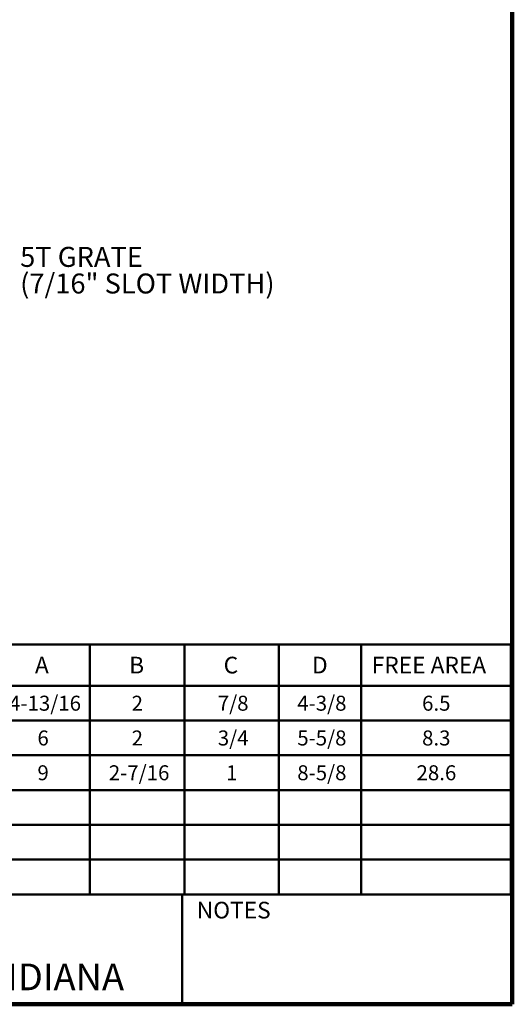
# Model space of a CAD drawing. Units: inches. Extents: x 0.2 to 8.4, y 0.1 to 10.9.
# Drawn here: x 5.3 to 8.4, y 0.1 to 6.2 of the extents above; entities that cross this region are included whole.
import ezdxf

# ---------------------------------------------------------------- set-up
doc = ezdxf.new("R2010")
doc.units = ezdxf.units.IN
doc.header["$MEASUREMENT"] = 0
doc.layers.add('WALL', color=7, linetype='Continuous', lineweight=50)
doc.styles.add('SLDTEXTSTYLE0', font='TXT', dxfattribs={"width": 0.605})

# ---------------------------------------------------------------- blocks, each defined once
blk = doc.blocks.new('SW_TABLEANNOTATION_0')
at = {"layer": 'WALL', "color": 0}
for p, q in [((0, 0), (0, -1.5636)), ((7.9903, 0), (0, 0)), ((0.2466, 0), (0.2466, -1.5636)), ((0.286, 0), (0.286, -1.5636)), ((0.854, 0), (0.854, -1.5636)), ((3.4651, 0), (3.4651, -1.5636)), ((3.7127, 0), (3.7127, -1.5636)), ((3.9377, 0), (3.9377, -1.5636)), ((3.9771, 0), (3.9771, -1.5636)), ((4.7749, 0), (4.7749, -1.5636)), ((5.361, 0), (5.361, -1.5636)), ((5.9518, 0), (5.9518, -1.5636)), ((6.5419, 0), (6.5419, -1.5636)), ((7.0562, 0), (7.0562, -1.5636)), ((7.9903, -1.5636), (7.9903, 0)), ((0, -0.2583), (3.4651, -0.2583)), ((3.7127, -0.2583), (7.9903, -0.2583)), ((0, -0.4759), (3.4651, -0.4759)), ((3.7127, -0.4759), (7.9903, -0.4759)), ((0, -0.6934), (3.4651, -0.6934)), ((3.7127, -0.6934), (7.9903, -0.6934)), ((0, -0.911), (3.4651, -0.911)), ((3.7127, -0.911), (7.9903, -0.911)), ((0, -1.1285), (3.4651, -1.1285)), ((3.7127, -1.1285), (7.9903, -1.1285)), ((0, -1.3461), (7.9903, -1.3461)), ((0, -1.5636), (7.9903, -1.5636))]:
    blk.add_line(p, q, dxfattribs=at)
at = {"layer": 'WALL', "color": 0, "attachment_point": 1, "style": 'SLDTEXTSTYLE0'}
for s, insert, char_height in [('-2', (0.5206, -0.0877), 0.08333), ('BRONZE ADJUSTABLE STRAINER', (0.905, -0.0877), 0.083333), ('STRAINER', (4.021, -0.077), 0.10417), ('A', (5.0178, -0.077), 0.1042), ('B', (5.6063, -0.077), 0.1042), ('C', (6.1967, -0.077), 0.1042), ('D', (6.7489, -0.077), 0.1042), ('FREE AREA', (7.122, -0.077), 0.10417), ('-80', (0.4898, -0.3257), 0.08333), ('PERFORATED STAINLESS STEEL BASKET', (0.905, -0.3257), 0.083333), ('-5T', (4.2822, -0.3207), 0.09375), ('4-13/16', (4.8561, -0.3207), 0.09375), ('2', (5.6217, -0.3207), 0.0937), ('7/8', (6.1601, -0.3207), 0.09375), ('4-3/8', (6.6567, -0.3207), 0.09375), ('6.5', (7.4364, -0.3207), 0.09375), ('-J', (0.5237, -0.5432), 0.08333), ('BACKWATER VALVE', (0.905, -0.5432), 0.083333), ('-6T', (4.2822, -0.5382), 0.09375), ('6', (5.0332, -0.5382), 0.0937), ('2', (5.6217, -0.5382), 0.0937), ('3/4', (6.1601, -0.5382), 0.09375), ('5-5/8', (6.6567, -0.5382), 0.09375), ('8.3', (7.4364, -0.5382), 0.09375), ('-SC', (0.4744, -0.7608), 0.08333), ('SOLID COVER ( 6T ONLY ) (WAS -Q166)', (0.905, -0.7608), 0.083333), ('-9T', (4.2822, -0.7558), 0.09375), ('9', (5.0332, -0.7558), 0.0937), ('2-7/16', (5.4793, -0.7558), 0.09375), ('1', (6.2121, -0.7558), 0.0937), ('8-5/8', (6.6567, -0.7558), 0.09375), ('28.6', (7.4017, -0.7558), 0.09375), ('-VP', (0.4774, -0.9783), 0.08333), ('SECURED GRATE, VANDAL-PROOF SCREWS', (0.905, -0.9783), 0.083333), ('-SS', (0.4774, -1.1959), 0.08333), ('STAINLESS STEEL (6T-SC ONLY)', (0.8737, -1.1959), 0.083333), ('-TSI', (0.4651, -1.4134), 0.08333), ('TRAP SEAL INSERT', (0.905, -1.4134), 0.083333)]:
    blk.add_mtext(s, dxfattribs=dict(at, insert=insert, char_height=char_height))
blk = doc.blocks.new('SW_NOTE_5')
at = {"layer": 'WALL', "color": 0, "char_height": 0.125, "attachment_point": 1, "style": 'SLDTEXTSTYLE0'}
for s, insert in [('5T GRATE', (0, 0.1611)), ('(7/16" SLOT WIDTH)', (0, -0.0055))]:
    blk.add_mtext(s, dxfattribs=dict(at, insert=insert))

msp = doc.modelspace()

# ---------------------------------------------------------------- linework, layer by layer
at = {"color": 7, "linetype": 'Continuous', "lineweight": 100}
for q in [(8.3984375, 10.9375), (0.3984375, 0.0625)]:
    msp.add_line((8.3984375, 0.0625), q, dxfattribs=at)
at = {"color": 7, "linetype": 'Continuous', "lineweight": 50}
for p, q in [((0.3984375, 0.75), (8.3984375, 0.75)), ((6.3359375, 0.0625), (6.3359375, 0.75))]:
    msp.add_line(p, q, dxfattribs=at)

# ---------------------------------------------------------------- block references
at = {"layer": 'WALL'}
for name, p in [('SW_NOTE_5', (5.32375256, 4.6395309)), ('SW_TABLEANNOTATION_0', (0.3984375, 2.31360725))]:
    msp.add_blockref(name, p, dxfattribs=at)

# ---------------------------------------------------------------- texts
at = {"color": 7, "linetype": 'Continuous', "lineweight": 0, "attachment_point": 2, "style": 'SLDTEXTSTYLE0'}
for s, insert, char_height in [('NOTES', (6.65800757, 0.70374066), 0.104166667), ('MICHIGAN CITY, INDIANA', (4.66492553, 0.31703368), 0.1666666667)]:
    msp.add_mtext(s, dxfattribs=dict(at, insert=insert, char_height=char_height))

doc.saveas('drawing.dxf')
